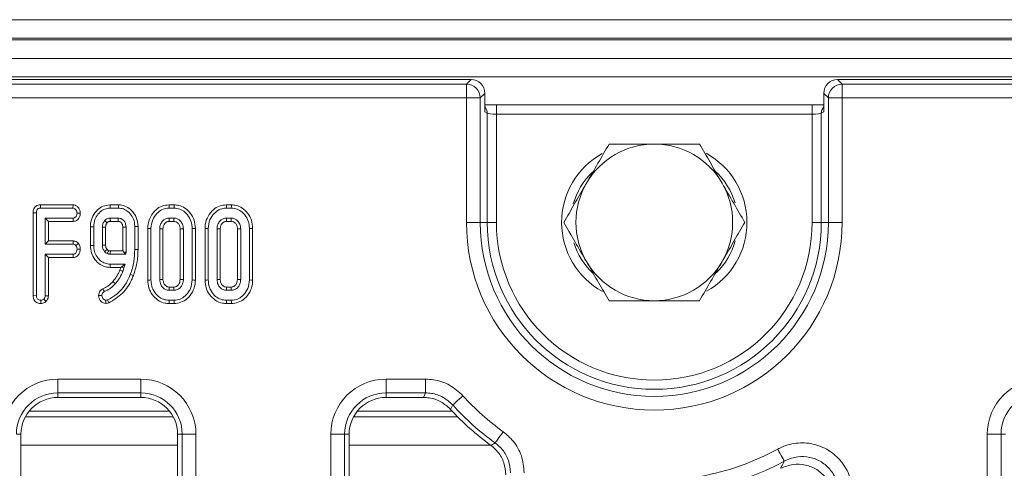
# Model space of a CAD drawing. Units: millimetres. Extents: x -576 to 5585, y -16 to 1848.
# Drawn here: x 769 to 876, y 680 to 728 of the extents above; entities that cross this region are included whole.
import ezdxf

# ---------------------------------------------------------------- set-up
doc = ezdxf.new("R2010")
doc.units = ezdxf.units.MM
doc.header["$LTSCALE"] = 5

msp = doc.modelspace()

# ---------------------------------------------------------------- linework, layer by layer
at = {"color": 7, "linetype": 'Continuous', "lineweight": 15}
for p, q in [((422.441, 728.226), (920.441, 728.226)), ((920.441, 726.226), (422.441, 726.226)), ((422.441, 726.026), (920.441, 726.026)), ((920.441, 724.026), (422.441, 724.026)), ((920.441, 722.026), (422.441, 722.026)), ((818.059, 721.726), (523.823, 721.726)), ((524.316, 721.234), (817.567, 721.234)), ((817.567, 721.234), (818.059, 721.726)), ((817.567, 719.739), (817.567, 721.234)), ((857.823, 721.726), (858.316, 721.234)), ((918.447, 721.726), (857.823, 721.726)), ((858.316, 721.234), (858.316, 719.739)), ((858.316, 721.234), (917.954, 721.234)), ((819.554, 720.232), (819.061, 719.739)), ((819.554, 720.232), (819.554, 718.228)), ((856.821, 719.739), (856.329, 720.232)), ((856.329, 718.228), (856.329, 720.232)), ((817.567, 719.739), (524.316, 719.739)), ((817.567, 719.739), (819.061, 719.739)), ((817.567, 706.226), (817.567, 719.739)), ((819.061, 719.739), (819.061, 706.226)), ((855.062, 718.97), (820.82, 718.97)), ((820.82, 718.97), (820.82, 717.97)), ((855.062, 718.97), (855.062, 717.97)), ((858.316, 719.739), (856.821, 719.739)), ((856.821, 706.226), (856.821, 719.739)), ((917.954, 719.739), (858.316, 719.739)), ((858.316, 719.739), (858.316, 706.226)), ((819.824, 718.066), (819.554, 718.228)), ((819.824, 706.226), (819.824, 718.066)), ((820.82, 717.97), (820.82, 706.226)), ((855.062, 717.97), (820.82, 717.97)), ((855.062, 706.226), (855.062, 717.97)), ((856.329, 718.228), (856.059, 718.066)), ((856.059, 718.066), (856.059, 706.226)), ((771.348, 708.126), (771.355, 707.774)), ((774.895, 708.126), (771.348, 708.126)), ((774.895, 708.126), (774.884, 707.774)), ((779.81, 708.126), (778.911, 708.126)), ((785.85, 708.126), (785.303, 708.126)), ((792.066, 708.126), (791.519, 708.126)), ((770.561, 707.277), (770.561, 698.269)), ((770.561, 707.277), (770.914, 707.273)), ((770.914, 698.274), (770.914, 707.273)), ((771.355, 707.774), (774.884, 707.774)), ((775.678, 707.226), (775.325, 707.233)), ((778.915, 707.774), (779.806, 707.774)), ((785.308, 707.774), (785.844, 707.774)), ((791.524, 707.774), (792.061, 707.774)), ((771.86, 706.692), (771.86, 703.855)), ((772.213, 706.34), (771.86, 706.692)), ((774.892, 706.692), (771.86, 706.692)), ((772.213, 704.207), (772.213, 706.34)), ((772.213, 706.34), (774.9, 706.34)), ((774.9, 706.34), (774.892, 706.692)), ((779.789, 706.692), (778.931, 706.692)), ((778.94, 706.34), (779.78, 706.34)), ((785.834, 706.692), (785.319, 706.692)), ((785.328, 706.34), (785.824, 706.34)), ((792.05, 706.692), (791.535, 706.692)), ((791.544, 706.34), (792.041, 706.34)), ((817.567, 706.226), (819.061, 706.226)), ((819.824, 706.226), (819.061, 706.226)), ((820.82, 706.226), (819.824, 706.226)), ((855.062, 706.226), (856.059, 706.226)), ((856.059, 706.226), (856.821, 706.226)), ((858.316, 706.226), (856.821, 706.226)), ((776.778, 705.751), (776.778, 703.716)), ((777.13, 703.72), (777.13, 705.747)), ((778.076, 705.713), (778.076, 703.753)), ((778.429, 703.76), (778.429, 705.706)), ((780.291, 705.706), (780.291, 703.126)), ((780.644, 702.997), (780.644, 705.713)), ((781.59, 705.774), (781.59, 703.28)), ((781.942, 703.277), (781.942, 705.779)), ((782.994, 705.577), (782.994, 699.971)), ((783.347, 699.974), (783.347, 705.573)), ((784.292, 705.516), (784.292, 700.031)), ((784.645, 700.039), (784.645, 705.509)), ((786.507, 705.508), (786.507, 700.038)), ((786.86, 700.031), (786.86, 705.516)), ((787.806, 705.573), (787.806, 699.974)), ((788.159, 699.97), (788.159, 705.577)), ((789.21, 705.577), (789.21, 699.971)), ((789.563, 699.974), (789.563, 705.573)), ((790.509, 705.516), (790.509, 700.031)), ((790.861, 700.039), (790.861, 705.509)), ((792.724, 705.508), (792.724, 700.038)), ((793.076, 700.031), (793.076, 705.516)), ((794.022, 705.573), (794.022, 699.974)), ((794.375, 699.97), (794.375, 705.577)), ((772.213, 704.207), (771.86, 703.855)), ((771.86, 703.855), (774.892, 703.855)), ((774.899, 704.207), (772.213, 704.207)), ((774.899, 704.207), (774.892, 703.855)), ((775.497, 703.921), (775.213, 703.709)), ((774.892, 702.774), (771.86, 702.774)), ((771.86, 702.774), (771.86, 698.272)), ((772.213, 702.421), (771.86, 702.774)), ((774.9, 702.421), (774.892, 702.774)), ((775.678, 703.303), (775.325, 703.314)), ((778.582, 703.294), (778.321, 703.054)), ((778.934, 702.774), (780.631, 702.774)), ((780.291, 703.126), (778.944, 703.126)), ((780.291, 703.126), (780.414, 703.004)), ((780.414, 703.004), (780.644, 702.997)), ((780.414, 703.004), (780.631, 702.774)), ((780.631, 702.774), (780.644, 702.997)), ((772.213, 702.421), (774.9, 702.421)), ((772.213, 698.265), (772.213, 702.421)), ((780.53, 701.693), (778.917, 701.693)), ((780.109, 701.372), (780.53, 701.693)), ((780.416, 701.279), (780.53, 701.693)), ((778.912, 701.34), (780.065, 701.34)), ((780.065, 701.34), (779.963, 701.034)), ((780.065, 701.34), (780.109, 701.372)), ((780.109, 701.372), (780.416, 701.279)), ((780.293, 700.909), (780.416, 701.279)), ((785.319, 698.855), (785.834, 698.855)), ((785.824, 699.207), (785.328, 699.207)), ((791.535, 698.855), (792.05, 698.855)), ((792.04, 699.207), (791.544, 699.207)), ((770.561, 698.269), (770.914, 698.274)), ((771.388, 697.42), (771.387, 697.774)), ((771.975, 697.643), (771.725, 697.894)), ((772.213, 698.265), (771.86, 698.272)), ((778.642, 697.816), (778.45, 697.774)), ((778.474, 697.418), (778.759, 697.48)), ((785.303, 697.421), (785.85, 697.421)), ((785.844, 697.774), (785.308, 697.774)), ((791.519, 697.421), (792.066, 697.421)), ((792.061, 697.774), (791.524, 697.774)), ((773.241, 689.213), (782.241, 689.213)), ((773.241, 689.213), (773.241, 687.719)), ((782.241, 689.213), (782.241, 687.719)), ((808.841, 689.213), (813.125, 689.213)), ((808.841, 689.213), (808.841, 687.719)), ((813.125, 689.213), (813.125, 687.719)), ((782.241, 687.719), (773.241, 687.719)), ((773.241, 687.719), (773.241, 687.226)), ((782.241, 687.226), (773.241, 687.226)), ((782.241, 687.719), (782.241, 687.226)), ((813.125, 687.719), (808.841, 687.719)), ((808.841, 687.719), (808.841, 687.226)), ((812.908, 687.226), (808.841, 687.226)), ((785.364, 685.726), (770.119, 685.726)), ((816.038, 685.726), (805.719, 685.726)), ((816.078, 686.41), (815.843, 685.936)), ((769.72, 685.124), (785.763, 685.124)), ((805.32, 685.124), (816.618, 685.124)), ((768.749, 683.226), (769.241, 683.226)), ((769.241, 683.226), (769.241, 488.226)), ((786.734, 683.226), (786.241, 683.226)), ((786.241, 488.226), (786.241, 683.226)), ((788.228, 683.226), (786.734, 683.226)), ((786.734, 648.668), (786.734, 683.226)), ((788.228, 683.226), (788.228, 648.9)), ((802.854, 655.721), (802.854, 683.226)), ((802.854, 683.226), (804.349, 683.226)), ((804.349, 683.226), (804.349, 655.953)), ((804.349, 683.226), (804.841, 683.226)), ((804.841, 683.226), (804.841, 488.226)), ((874.054, 657.252), (874.054, 683.226)), ((875.548, 683.226), (874.054, 683.226)), ((875.548, 683.226), (875.548, 657.484)), ((875.548, 683.226), (876.041, 683.226)), ((769.241, 682.058), (786.241, 682.058)), ((804.841, 682.058), (820.168, 682.058)), ((820.211, 682.026), (820.68, 682.294))]:
    msp.add_line(p, q, dxfattribs=at)
at = {"color": 7, "linetype": 'Continuous', "lineweight": 15, "flags": 128}
for points in [[(778.911, 708.126), (778.912, 708.025), (778.913, 707.899), (778.915, 707.774)], [(779.81, 708.126), (779.809, 708.036), (779.807, 707.905), (779.806, 707.774)], [(785.303, 708.126), (785.305, 708), (785.308, 707.774)], [(785.85, 708.126), (785.848, 708.004), (785.844, 707.774)], [(791.519, 708.126), (791.521, 708), (791.524, 707.774)], [(792.066, 708.126), (792.064, 708.004), (792.061, 707.774)], [(778.585, 706.177), (778.567, 706.194), (778.477, 706.273), (778.321, 706.412)], [(785.328, 706.34), (785.327, 706.387), (785.323, 706.54), (785.319, 706.692)], [(785.824, 706.34), (785.827, 706.445), (785.831, 706.569), (785.834, 706.692)], [(791.544, 706.34), (791.543, 706.387), (791.539, 706.54), (791.535, 706.692)], [(792.041, 706.34), (792.043, 706.445), (792.047, 706.569), (792.05, 706.692)], [(776.778, 705.751), (776.879, 705.75), (777.005, 705.748), (777.13, 705.747)], [(778.429, 705.706), (778.363, 705.707), (778.22, 705.71), (778.076, 705.713)], [(780.291, 705.706), (780.329, 705.707), (780.486, 705.71), (780.644, 705.713)], [(781.942, 705.779), (781.852, 705.778), (781.721, 705.776), (781.59, 705.774)], [(782.994, 705.577), (783.12, 705.576), (783.347, 705.573)], [(784.645, 705.509), (784.598, 705.51), (784.445, 705.513), (784.292, 705.516)], [(786.507, 705.508), (786.613, 705.511), (786.736, 705.513), (786.86, 705.516)], [(788.159, 705.577), (788.036, 705.576), (787.806, 705.573)], [(789.21, 705.577), (789.336, 705.576), (789.563, 705.573)], [(790.861, 705.509), (790.814, 705.51), (790.661, 705.513), (790.509, 705.516)], [(792.724, 705.508), (792.829, 705.511), (792.953, 705.513), (793.076, 705.516)], [(794.375, 705.577), (794.252, 705.576), (794.022, 705.573)], [(776.778, 703.716), (776.883, 703.717), (777.007, 703.718), (777.13, 703.72)], [(778.429, 703.76), (778.357, 703.759), (778.217, 703.756), (778.076, 703.753)], [(778.944, 703.126), (778.944, 703.109), (778.937, 702.901), (778.934, 702.774)], [(781.942, 703.277), (781.861, 703.278), (781.745, 703.279), (781.59, 703.28)], [(778.912, 701.34), (778.914, 701.446), (778.915, 701.569), (778.917, 701.693)], [(779.963, 701.034), (780.057, 700.998), (780.175, 700.954), (780.293, 700.909)], [(779.226, 699.818), (779.297, 699.756), (779.394, 699.67), (779.491, 699.585)], [(781.435, 700.452), (781.359, 700.482), (781.251, 700.524), (781.106, 700.58)], [(782.994, 699.971), (783.111, 699.972), (783.229, 699.973), (783.347, 699.974)], [(784.645, 700.039), (784.584, 700.037), (784.438, 700.034), (784.292, 700.031)], [(786.507, 700.038), (786.558, 700.037), (786.709, 700.034), (786.86, 700.031)], [(788.159, 699.97), (788.034, 699.972), (787.806, 699.974)], [(789.21, 699.971), (789.327, 699.972), (789.445, 699.973), (789.563, 699.974)], [(790.861, 700.039), (790.8, 700.037), (790.655, 700.034), (790.509, 700.031)], [(792.724, 700.038), (792.774, 700.037), (792.925, 700.034), (793.076, 700.031)], [(794.375, 699.97), (794.25, 699.972), (794.022, 699.974)], [(778.135, 699.024), (778.207, 698.886), (778.298, 698.711)], [(785.328, 699.207), (785.327, 699.146), (785.323, 699), (785.319, 698.855)], [(785.824, 699.207), (785.825, 699.156), (785.83, 699.006), (785.834, 698.855)], [(791.544, 699.207), (791.543, 699.146), (791.539, 699), (791.535, 698.855)], [(792.04, 699.207), (792.042, 699.156), (792.046, 699.006), (792.05, 698.855)], [(777.67, 698.29), (777.781, 698.288), (777.902, 698.286), (778.023, 698.285)], [(778.474, 697.418), (778.466, 697.529), (778.458, 697.651), (778.45, 697.774)], [(778.759, 697.48), (778.707, 697.631), (778.642, 697.816)], [(785.303, 697.421), (785.304, 697.538), (785.306, 697.656), (785.308, 697.774)], [(785.85, 697.421), (785.848, 697.546), (785.844, 697.774)], [(791.519, 697.421), (791.521, 697.538), (791.522, 697.656), (791.524, 697.774)], [(792.066, 697.421), (792.064, 697.546), (792.061, 697.774)], [(812.908, 687.226), (813.046, 687.539), (813.125, 687.719)], [(817.185, 687.414), (816.98, 687.228), (816.782, 687.049), (816.598, 686.882), (816.434, 686.733), (816.296, 686.608), (816.188, 686.51), (816.115, 686.444), (816.078, 686.41)], [(821.554, 683.506), (821.392, 683.282), (821.236, 683.065), (821.091, 682.864), (820.961, 682.684), (820.852, 682.533), (820.767, 682.415), (820.709, 682.335), (820.68, 682.294)], [(851.33, 681.62), (851.462, 681.377), (851.59, 681.142), (851.709, 680.924), (851.815, 680.73), (851.904, 680.566), (851.973, 680.438), (852.021, 680.351), (852.044, 680.307)]]:
    msp.add_lwpolyline(points, dxfattribs=at)
at = {"color": 7, "linetype": 'Continuous', "lineweight": 15}
for centre, radius, start, end in [((817.553, 719.726), 1.508, 0.50829, 89.49171), ((858.329, 719.726), 1.508, 90.50828, 179.49115), ((818.828, 718.071), 0.995, 359.69582, 43.22534), ((857.054, 718.071), 0.996, 136.77484, 180.30185), ((837.941, 706.226), 8.5, 90, 150), ((837.941, 706.226), 8.5, 30, 90), ((836.441, 706.226), 8.554, 119.19058, 241.20682), ((839.441, 706.226), 8.554, 299.19058, 61.20682), ((836.441, 706.226), 7.555, 133.66657, 164.66273), ((839.441, 706.226), 7.555, 16.20213, 47.38521), ((837.941, 706.226), 8.5, 150, 210), ((837.941, 706.226), 8.5, 330, 30), ((837.941, 706.226), 20.374, 180, 0), ((837.941, 706.226), 18.88, 180, 0), ((837.941, 706.226), 18.117, 180, 0), ((837.941, 706.226), 17.121, 180, 0), ((836.441, 706.226), 7.555, 197.04645, 227.38521), ((839.441, 706.226), 7.555, 313.66657, 344.66273), ((837.941, 706.226), 8.5, 210, 270), ((837.941, 706.226), 8.5, 270, 330), ((773.241, 683.226), 5.987, 90, 180), ((782.241, 683.226), 5.987, 0, 90), ((808.841, 683.226), 5.987, 90, 180), ((880.041, 683.226), 5.987, 90, 180), ((773.241, 683.226), 4.493, 90, 180), ((773.241, 683.226), 4, 90, 180), ((782.241, 683.226), 4.493, 0, 90), ((782.241, 683.226), 4, 0, 90), ((808.841, 683.226), 4.493, 90, 180), ((808.841, 683.226), 4, 90, 180), ((837.941, 706.226), 28.013, 222.18796, 234.19861), ((880.041, 683.226), 4.493, 90, 180), ((837.941, 706.226), 30, 222.55718, 233.77247), ((837.941, 706.226), 29.507, 222.18796, 234.19861), ((837.941, 706.226), 28.013, 280.3064, 298.55213), ((837.941, 706.226), 29.507, 280.3064, 298.55213)]:
    msp.add_arc(centre, radius, start, end, dxfattribs=at)
for centre, major_axis, ratio, start_param, end_param in [((818.048, 720.221), (-1.069, -1.069), 0.9924325, 2.3599926, 3.9231927), ((857.834, 720.221), (-1.069, 1.069), 0.9924325, 5.5015852, 7.0647854), ((820.82, 719.074), (2, 0), 0.0524078, 4.464836, 4.712389), ((820.82, 718.075), (1, 0), 0.1048156, 3.2288591, 4.712389), ((855.062, 718.075), (1, 0), 0.1048156, 4.712389, 6.1959188)]:
    msp.add_ellipse(centre, major_axis=major_axis, ratio=ratio, start_param=start_param, end_param=end_param, dxfattribs=at)
for points, knots in [([(820.347, 718.974), (820.144, 718.977), (819.839, 718.982), (819.625, 718.993), (819.554, 718.997)], [0, 0, 0, 0, 0.66291491, 1, 1, 1, 1]), ([(856.329, 718.995), (856.165, 718.989), (855.821, 718.976), (855.352, 718.97), (855.095, 718.97), (855.062, 718.97)], [0, 0, 0, 0, 0.442132, 0.9303705, 1, 1, 1, 1]), ([(833.034, 714.726), (832.635, 714.036), (831.831, 712.643), (830.999, 711.203), (830.58, 710.476)], [0, 0, 0, 0, 0.495456, 1, 1, 1, 1]), ([(837.941, 714.726), (836.6, 714.726), (834.939, 714.726), (833.342, 714.726), (833.034, 714.726)], [0, 0, 0, 0, 0.8072508, 1, 1, 1, 1]), ([(842.849, 714.726), (841.582, 714.726), (839.963, 714.726), (838.302, 714.726), (837.941, 714.726)], [0, 0, 0, 0, 0.7824544, 1, 1, 1, 1]), ([(845.302, 710.476), (845.244, 710.577), (844.804, 711.34), (843.973, 712.778), (843.226, 714.073), (842.849, 714.726)], [0, 0, 0, 0, 0.0700862, 0.5307849, 1, 1, 1, 1]), ([(830.58, 710.476), (830.522, 710.376), (830.081, 709.613), (829.251, 708.174), (828.503, 706.88), (828.126, 706.226)], [0, 0, 0, 0, 0.0700874, 0.5307835, 1, 1, 1, 1]), ([(847.756, 706.226), (847.358, 706.916), (846.553, 708.31), (845.722, 709.75), (845.302, 710.476)], [0, 0, 0, 0, 0.4954587, 1, 1, 1, 1]), ([(771.348, 708.126), (771.262, 708.12), (771.096, 708.107), (770.866, 707.998), (770.697, 707.824), (770.581, 707.576), (770.569, 707.389), (770.561, 707.277)], [0, 0, 0, 0, 0.1956847, 0.3828306, 0.5707709, 0.7439977, 1, 1, 1, 1]), ([(775.678, 707.226), (775.669, 707.334), (775.651, 707.546), (775.491, 707.827), (775.27, 708.039), (775.048, 708.116), (774.926, 708.124), (774.895, 708.126)], [0, 0, 0, 0, 0.2432633, 0.4814697, 0.7198757, 0.9298083, 1, 1, 1, 1]), ([(778.911, 708.126), (778.648, 708.097), (778.141, 708.041), (777.482, 707.573), (776.993, 706.923), (776.795, 706.259), (776.781, 705.865), (776.778, 705.751)], [0, 0, 0, 0, 0.221722, 0.4263396, 0.6650391, 0.9031678, 1, 1, 1, 1]), ([(781.942, 705.779), (781.908, 706.116), (781.841, 706.765), (781.319, 707.502), (780.702, 707.965), (780.181, 708.116), (779.882, 708.124), (779.81, 708.126)], [0, 0, 0, 0, 0.28558186, 0.54962206, 0.74350934, 0.9384293, 1, 1, 1, 1]), ([(785.303, 708.126), (785.051, 708.102), (784.539, 708.052), (783.83, 707.593), (783.277, 706.902), (783.019, 706.168), (783, 705.72), (782.994, 705.577)], [0, 0, 0, 0, 0.1974793, 0.4017794, 0.6461304, 0.8869017, 1, 1, 1, 1]), ([(788.159, 705.577), (788.134, 705.878), (788.086, 706.462), (787.656, 707.233), (787.075, 707.791), (786.433, 708.086), (786.023, 708.114), (785.85, 708.126)], [0, 0, 0, 0, 0.23606532, 0.45730562, 0.67799342, 0.86361485, 1, 1, 1, 1]), ([(791.519, 708.126), (791.267, 708.102), (790.755, 708.052), (790.046, 707.593), (789.493, 706.902), (789.235, 706.168), (789.216, 705.72), (789.21, 705.577)], [0, 0, 0, 0, 0.1974795, 0.4017798, 0.6461299, 0.8869014, 1, 1, 1, 1]), ([(794.375, 705.577), (794.35, 705.878), (794.302, 706.462), (793.872, 707.233), (793.292, 707.791), (792.649, 708.086), (792.24, 708.114), (792.066, 708.126)], [0, 0, 0, 0, 0.2360657, 0.4573063, 0.677993, 0.8636147, 1, 1, 1, 1]), ([(770.914, 707.273), (770.917, 707.343), (770.922, 707.458), (770.981, 707.601), (771.06, 707.692), (771.171, 707.753), (771.275, 707.77), (771.341, 707.773), (771.355, 707.774)], [0, 0, 0, 0, 0.2719098, 0.4518421, 0.5948432, 0.7377687, 0.9437864, 1, 1, 1, 1]), ([(774.884, 707.774), (774.931, 707.769), (775.026, 707.758), (775.166, 707.66), (775.277, 707.505), (775.32, 707.345), (775.324, 707.255), (775.325, 707.233)], [0, 0, 0, 0, 0.1828358, 0.3673039, 0.6474936, 0.9145125, 1, 1, 1, 1]), ([(775.325, 707.233), (775.312, 707.136), (775.291, 706.987), (775.192, 706.825), (775.095, 706.738), (774.992, 706.697), (774.923, 706.694), (774.892, 706.692)], [0, 0, 0, 0, 0.37945551, 0.578037, 0.72954171, 0.88098825, 1, 1, 1, 1]), ([(774.9, 706.34), (774.979, 706.347), (775.147, 706.361), (775.368, 706.49), (775.547, 706.71), (775.655, 706.962), (775.672, 707.151), (775.678, 707.226)], [0, 0, 0, 0, 0.1799923, 0.3855241, 0.5651828, 0.8261755, 1, 1, 1, 1]), ([(777.13, 705.747), (777.154, 706.014), (777.197, 706.509), (777.573, 707.14), (778.043, 707.566), (778.527, 707.753), (778.808, 707.768), (778.915, 707.774)], [0, 0, 0, 0, 0.2666271, 0.4923967, 0.7178245, 0.8934333, 1, 1, 1, 1]), ([(779.806, 707.774), (779.994, 707.757), (780.372, 707.724), (780.906, 707.399), (781.331, 706.898), (781.563, 706.312), (781.582, 705.929), (781.59, 705.774)], [0, 0, 0, 0, 0.18888425, 0.37914832, 0.61313256, 0.8440569, 1, 1, 1, 1]), ([(783.347, 705.573), (783.381, 705.891), (783.447, 706.491), (783.926, 707.175), (784.485, 707.622), (784.97, 707.764), (785.246, 707.772), (785.308, 707.774)], [0, 0, 0, 0, 0.290425, 0.5486549, 0.7450603, 0.9427616, 1, 1, 1, 1]), ([(785.844, 707.774), (786.058, 707.753), (786.488, 707.71), (787.088, 707.323), (787.564, 706.743), (787.786, 706.102), (787.801, 705.708), (787.806, 705.573)], [0, 0, 0, 0, 0.1954698, 0.39212, 0.6381546, 0.8759194, 1, 1, 1, 1]), ([(789.563, 705.573), (789.597, 705.891), (789.663, 706.491), (790.142, 707.175), (790.701, 707.622), (791.186, 707.764), (791.462, 707.772), (791.524, 707.774)], [0, 0, 0, 0, 0.29042466, 0.5486547, 0.74506018, 0.94276162, 1, 1, 1, 1]), ([(792.061, 707.774), (792.275, 707.753), (792.704, 707.71), (793.304, 707.323), (793.781, 706.743), (794.002, 706.102), (794.017, 705.708), (794.022, 705.573)], [0, 0, 0, 0, 0.1954697, 0.3921198, 0.6381542, 0.8759197, 1, 1, 1, 1]), ([(778.321, 706.412), (778.251, 706.309), (778.144, 706.153), (778.084, 705.906), (778.079, 705.778), (778.076, 705.713)], [0, 0, 0, 0, 0.4905401, 0.741506, 1, 1, 1, 1]), ([(778.931, 706.692), (778.874, 706.69), (778.787, 706.685), (778.62, 706.64), (778.465, 706.555), (778.363, 706.453), (778.321, 706.412)], [0, 0, 0, 0, 0.2496108, 0.3745782, 0.7463802, 1, 1, 1, 1]), ([(778.429, 705.706), (778.431, 705.752), (778.435, 705.875), (778.483, 706.043), (778.558, 706.141), (778.585, 706.177)], [0, 0, 0, 0, 0.2750226, 0.7300452, 1, 1, 1, 1]), ([(778.585, 706.177), (778.601, 706.192), (778.635, 706.226), (778.69, 706.273), (778.751, 706.305), (778.808, 706.327), (778.87, 706.336), (778.915, 706.339), (778.94, 706.34)], [0, 0, 0, 0, 0.1617565, 0.357056, 0.531879, 0.6714028, 0.8089611, 1, 1, 1, 1]), ([(778.94, 706.34), (778.94, 706.348), (778.939, 706.396), (778.936, 706.514), (778.933, 706.623), (778.931, 706.692)], [0, 0, 0, 0, 0.0698573, 0.4095786, 1, 1, 1, 1]), ([(779.78, 706.34), (779.78, 706.352), (779.782, 706.418), (779.785, 706.535), (779.787, 706.64), (779.789, 706.692)], [0, 0, 0, 0, 0.1074091, 0.5537046, 1, 1, 1, 1]), ([(779.78, 706.34), (779.812, 706.338), (779.862, 706.336), (779.929, 706.324), (779.978, 706.305), (780.055, 706.262), (780.134, 706.187), (780.204, 706.083), (780.266, 705.953), (780.287, 705.823), (780.29, 705.729), (780.291, 705.706)], [0, 0, 0, 0, 0.1061061, 0.1639894, 0.2218911, 0.2797697, 0.4531325, 0.5725065, 0.6918486, 0.923217, 1, 1, 1, 1]), ([(780.644, 705.713), (780.631, 705.856), (780.608, 706.111), (780.42, 706.41), (780.249, 706.561), (780.115, 706.631), (779.984, 706.681), (779.867, 706.688), (779.789, 706.692)], [0, 0, 0, 0, 0.2940828, 0.5237035, 0.7124445, 0.7591098, 0.8381602, 1, 1, 1, 1]), ([(785.319, 706.692), (785.197, 706.679), (784.958, 706.653), (784.644, 706.428), (784.405, 706.118), (784.304, 705.786), (784.295, 705.584), (784.292, 705.516)], [0, 0, 0, 0, 0.20979315, 0.4109535, 0.65027274, 0.88169388, 1, 1, 1, 1]), ([(784.645, 705.509), (784.654, 705.627), (784.67, 705.841), (784.833, 706.107), (785.029, 706.282), (785.212, 706.335), (785.304, 706.339), (785.328, 706.34)], [0, 0, 0, 0, 0.2941987, 0.5316469, 0.7688917, 0.9384961, 1, 1, 1, 1]), ([(785.824, 706.34), (785.91, 706.332), (786.077, 706.317), (786.293, 706.14), (786.456, 705.902), (786.5, 705.667), (786.506, 705.538), (786.507, 705.508)], [0, 0, 0, 0, 0.2120096, 0.4122531, 0.6754094, 0.9249841, 1, 1, 1, 1]), ([(786.86, 705.516), (786.841, 705.699), (786.809, 706.019), (786.557, 706.379), (786.279, 706.608), (786.023, 706.684), (785.874, 706.691), (785.834, 706.692)], [0, 0, 0, 0, 0.3128409, 0.5505255, 0.7400998, 0.9308392, 1, 1, 1, 1]), ([(791.535, 706.692), (791.413, 706.679), (791.174, 706.653), (790.86, 706.428), (790.621, 706.118), (790.52, 705.786), (790.511, 705.584), (790.509, 705.516)], [0, 0, 0, 0, 0.2097936, 0.4109507, 0.650273, 0.8816933, 1, 1, 1, 1]), ([(790.861, 705.509), (790.87, 705.627), (790.886, 705.841), (791.05, 706.107), (791.245, 706.282), (791.428, 706.335), (791.52, 706.339), (791.544, 706.34)], [0, 0, 0, 0, 0.2941984, 0.5316471, 0.7688972, 0.9384959, 1, 1, 1, 1]), ([(792.041, 706.34), (792.126, 706.332), (792.293, 706.317), (792.509, 706.14), (792.672, 705.902), (792.717, 705.667), (792.722, 705.538), (792.724, 705.508)], [0, 0, 0, 0, 0.21201063, 0.41225018, 0.67540776, 0.92498376, 1, 1, 1, 1]), ([(793.076, 705.516), (793.058, 705.699), (793.025, 706.019), (792.773, 706.379), (792.495, 706.608), (792.239, 706.684), (792.09, 706.691), (792.05, 706.692)], [0, 0, 0, 0, 0.3128408, 0.5505254, 0.7400996, 0.9308349, 1, 1, 1, 1]), ([(828.126, 706.226), (828.525, 705.536), (829.329, 704.143), (830.16, 702.703), (830.58, 701.976)], [0, 0, 0, 0, 0.4954573, 1, 1, 1, 1]), ([(845.302, 701.976), (845.361, 702.077), (845.801, 702.84), (846.631, 704.278), (847.379, 705.573), (847.756, 706.226)], [0, 0, 0, 0, 0.0700888, 0.5307834, 1, 1, 1, 1]), ([(774.892, 703.855), (774.948, 703.851), (775.046, 703.844), (775.152, 703.776), (775.197, 703.727), (775.213, 703.709)], [0, 0, 0, 0, 0.4518536, 0.8018612, 1, 1, 1, 1]), ([(775.497, 703.921), (775.471, 703.95), (775.392, 704.038), (775.227, 704.153), (775.04, 704.201), (774.93, 704.206), (774.899, 704.207)], [0, 0, 0, 0, 0.1732803, 0.5184164, 0.8634705, 1, 1, 1, 1]), ([(775.678, 703.303), (775.675, 703.392), (775.667, 703.612), (775.56, 703.806), (775.497, 703.921)], [0, 0, 0, 0, 0.4073656, 1, 1, 1, 1]), ([(775.325, 703.314), (775.312, 703.217), (775.291, 703.068), (775.192, 702.906), (775.095, 702.819), (774.992, 702.778), (774.923, 702.775), (774.892, 702.774)], [0, 0, 0, 0, 0.37946451, 0.57803751, 0.72954204, 0.8809884, 1, 1, 1, 1]), ([(774.9, 702.421), (774.975, 702.427), (775.128, 702.439), (775.339, 702.55), (775.526, 702.754), (775.65, 703.015), (775.67, 703.218), (775.678, 703.303)], [0, 0, 0, 0, 0.172155, 0.3521831, 0.5322075, 0.8037802, 1, 1, 1, 1]), ([(775.213, 703.709), (775.246, 703.65), (775.296, 703.561), (775.322, 703.423), (775.324, 703.351), (775.325, 703.314)], [0, 0, 0, 0, 0.4785911, 0.736304, 1, 1, 1, 1]), ([(776.778, 703.716), (776.798, 703.448), (776.839, 702.911), (777.225, 702.185), (777.773, 701.658), (778.371, 701.377), (778.75, 701.351), (778.912, 701.34)], [0, 0, 0, 0, 0.22619706, 0.45292944, 0.67983222, 0.86210228, 1, 1, 1, 1]), ([(778.917, 701.693), (778.729, 701.71), (778.354, 701.745), (777.86, 702.052), (777.455, 702.493), (777.173, 703.068), (777.145, 703.503), (777.13, 703.72)], [0, 0, 0, 0, 0.1865595, 0.3740035, 0.5654361, 0.7843195, 1, 1, 1, 1]), ([(778.076, 703.753), (778.08, 703.678), (778.088, 703.485), (778.176, 703.24), (778.285, 703.1), (778.321, 703.054)], [0, 0, 0, 0, 0.29779718, 0.76938465, 1, 1, 1, 1]), ([(778.321, 703.054), (778.343, 703.034), (778.386, 702.994), (778.475, 702.919), (778.549, 702.873), (778.598, 702.843)], [0, 0, 0, 0, 0.2533816, 0.5068887, 1, 1, 1, 1]), ([(778.582, 703.294), (778.556, 703.327), (778.486, 703.419), (778.435, 703.583), (778.431, 703.708), (778.429, 703.76)], [0, 0, 0, 0, 0.2530449, 0.6891356, 1, 1, 1, 1]), ([(778.751, 703.163), (778.736, 703.172), (778.695, 703.198), (778.638, 703.241), (778.599, 703.278), (778.582, 703.294)], [0, 0, 0, 0, 0.2381036, 0.6808225, 1, 1, 1, 1]), ([(778.751, 703.163), (778.748, 703.158), (778.716, 703.09), (778.665, 702.983), (778.616, 702.882), (778.598, 702.843)], [0, 0, 0, 0, 0.0475662, 0.6378415, 1, 1, 1, 1]), ([(778.598, 702.843), (778.645, 702.826), (778.723, 702.798), (778.836, 702.779), (778.901, 702.776), (778.934, 702.774)], [0, 0, 0, 0, 0.4352431, 0.7160416, 1, 1, 1, 1]), ([(778.944, 703.126), (778.923, 703.127), (778.879, 703.13), (778.814, 703.141), (778.772, 703.156), (778.751, 703.163)], [0, 0, 0, 0, 0.3241864, 0.6637506, 1, 1, 1, 1]), ([(781.59, 703.28), (781.57, 702.827), (781.539, 702.142), (781.338, 701.242), (781.184, 700.801), (781.106, 700.58)], [0, 0, 0, 0, 0.4922643, 0.7449139, 1, 1, 1, 1]), ([(781.435, 700.452), (781.581, 700.903), (781.802, 701.589), (781.925, 702.545), (781.937, 703.035), (781.942, 703.277)], [0, 0, 0, 0, 0.4911748, 0.7474673, 1, 1, 1, 1]), ([(830.58, 701.976), (830.638, 701.875), (831.079, 701.113), (831.909, 699.674), (832.656, 698.38), (833.034, 697.726)], [0, 0, 0, 0, 0.07008884, 0.53078489, 1, 1, 1, 1]), ([(842.849, 697.726), (843.247, 698.416), (844.051, 699.81), (844.883, 701.25), (845.302, 701.976)], [0, 0, 0, 0, 0.4954573, 1, 1, 1, 1]), ([(779.963, 701.034), (779.914, 700.918), (779.813, 700.683), (779.583, 700.265), (779.364, 699.99), (779.226, 699.818)], [0, 0, 0, 0, 0.2637026, 0.5377685, 1, 1, 1, 1]), ([(779.491, 699.585), (779.574, 699.685), (779.741, 699.886), (780.029, 700.319), (780.188, 700.674), (780.293, 700.909)], [0, 0, 0, 0, 0.2514029, 0.5030803, 1, 1, 1, 1]), ([(779.226, 699.818), (779.142, 699.727), (778.971, 699.542), (778.614, 699.259), (778.317, 699.113), (778.135, 699.024)], [0, 0, 0, 0, 0.2738039, 0.5544933, 1, 1, 1, 1]), ([(778.298, 698.711), (778.411, 698.764), (778.637, 698.871), (779.057, 699.14), (779.318, 699.408), (779.491, 699.585)], [0, 0, 0, 0, 0.25134475, 0.50313109, 1, 1, 1, 1]), ([(781.106, 700.58), (780.974, 700.276), (780.609, 699.436), (779.766, 698.433), (778.947, 697.983), (778.642, 697.816)], [0, 0, 0, 0, 0.2626509, 0.7251197, 1, 1, 1, 1]), ([(778.759, 697.48), (779.29, 697.799), (780.33, 698.423), (781.093, 699.607), (781.374, 700.301), (781.435, 700.452)], [0, 0, 0, 0, 0.4496885, 0.8800759, 1, 1, 1, 1]), ([(782.994, 699.971), (783.017, 699.68), (783.061, 699.11), (783.468, 698.344), (784.073, 697.749), (784.738, 697.453), (785.162, 697.429), (785.303, 697.421)], [0, 0, 0, 0, 0.2274967, 0.4469073, 0.6659186, 0.8890784, 1, 1, 1, 1]), ([(785.308, 697.774), (785.097, 697.793), (784.675, 697.832), (784.084, 698.206), (783.609, 698.764), (783.372, 699.408), (783.354, 699.818), (783.347, 699.974)], [0, 0, 0, 0, 0.1921227, 0.3855563, 0.6238016, 0.8565715, 1, 1, 1, 1]), ([(784.292, 700.031), (784.314, 699.841), (784.35, 699.518), (784.617, 699.145), (784.933, 698.897), (785.192, 698.869), (785.319, 698.855)], [0, 0, 0, 0, 0.3263721, 0.5537712, 0.7821528, 1, 1, 1, 1]), ([(785.328, 699.207), (785.255, 699.213), (785.105, 699.224), (784.895, 699.372), (784.73, 699.59), (784.653, 699.833), (784.647, 699.984), (784.645, 700.039)], [0, 0, 0, 0, 0.1813028, 0.3731464, 0.6215371, 0.8621884, 1, 1, 1, 1]), ([(786.507, 700.038), (786.501, 699.925), (786.488, 699.718), (786.333, 699.454), (786.145, 699.281), (785.959, 699.213), (785.86, 699.209), (785.824, 699.207)], [0, 0, 0, 0, 0.28059822, 0.5152648, 0.75021766, 0.90987143, 1, 1, 1, 1]), ([(785.834, 698.855), (785.967, 698.871), (786.234, 698.905), (786.543, 699.152), (786.767, 699.471), (786.85, 699.779), (786.858, 699.973), (786.86, 700.031)], [0, 0, 0, 0, 0.2292355, 0.460067, 0.6609998, 0.9000857, 1, 1, 1, 1]), ([(787.806, 699.974), (787.774, 699.658), (787.714, 699.058), (787.239, 698.372), (786.68, 697.928), (786.193, 697.785), (785.912, 697.776), (785.844, 697.774)], [0, 0, 0, 0, 0.28766942, 0.54699769, 0.74165739, 0.93756764, 1, 1, 1, 1]), ([(785.85, 697.421), (786.106, 697.445), (786.627, 697.495), (787.336, 697.957), (787.882, 698.647), (788.133, 699.375), (788.152, 699.825), (788.159, 699.97)], [0, 0, 0, 0, 0.20044904, 0.40790929, 0.64549685, 0.88516162, 1, 1, 1, 1]), ([(789.21, 699.971), (789.233, 699.68), (789.277, 699.11), (789.684, 698.344), (790.29, 697.749), (790.954, 697.453), (791.378, 697.429), (791.519, 697.421)], [0, 0, 0, 0, 0.22749687, 0.44690859, 0.66592009, 0.88907833, 1, 1, 1, 1]), ([(791.524, 697.774), (791.314, 697.793), (790.891, 697.832), (790.3, 698.206), (789.826, 698.764), (789.588, 699.408), (789.57, 699.818), (789.563, 699.974)], [0, 0, 0, 0, 0.192123, 0.3855568, 0.6238011, 0.8565713, 1, 1, 1, 1]), ([(790.509, 700.031), (790.53, 699.841), (790.567, 699.518), (790.833, 699.145), (791.149, 698.897), (791.408, 698.869), (791.535, 698.855)], [0, 0, 0, 0, 0.32637406, 0.55377394, 0.78215633, 1, 1, 1, 1]), ([(791.544, 699.207), (791.471, 699.213), (791.321, 699.224), (791.112, 699.372), (790.946, 699.59), (790.869, 699.833), (790.863, 699.984), (790.861, 700.039)], [0, 0, 0, 0, 0.1813035, 0.3731478, 0.6215356, 0.8621879, 1, 1, 1, 1]), ([(792.724, 700.038), (792.717, 699.925), (792.704, 699.718), (792.549, 699.454), (792.361, 699.281), (792.175, 699.213), (792.076, 699.209), (792.04, 699.207)], [0, 0, 0, 0, 0.2805991, 0.5152633, 0.7502169, 0.9098712, 1, 1, 1, 1]), ([(792.05, 698.855), (792.183, 698.871), (792.45, 698.905), (792.76, 699.152), (792.983, 699.471), (793.066, 699.779), (793.074, 699.973), (793.076, 700.031)], [0, 0, 0, 0, 0.2292393, 0.4600704, 0.6610004, 0.9000859, 1, 1, 1, 1]), ([(794.022, 699.974), (793.991, 699.658), (793.93, 699.058), (793.455, 698.372), (792.896, 697.928), (792.409, 697.785), (792.128, 697.776), (792.061, 697.774)], [0, 0, 0, 0, 0.2876686, 0.5469978, 0.7416554, 0.9375654, 1, 1, 1, 1]), ([(792.066, 697.421), (792.322, 697.445), (792.844, 697.495), (793.553, 697.957), (794.098, 698.647), (794.35, 699.375), (794.369, 699.825), (794.375, 699.97)], [0, 0, 0, 0, 0.2004508, 0.4079092, 0.64549778, 0.88516172, 1, 1, 1, 1]), ([(778.135, 699.024), (778.027, 698.954), (777.844, 698.836), (777.698, 698.556), (777.68, 698.38), (777.67, 698.29)], [0, 0, 0, 0, 0.4182187, 0.7042918, 1, 1, 1, 1]), ([(778.023, 698.285), (778.028, 698.331), (778.036, 698.423), (778.094, 698.554), (778.19, 698.65), (778.265, 698.692), (778.298, 698.711)], [0, 0, 0, 0, 0.2578067, 0.5185972, 0.7860395, 1, 1, 1, 1]), ([(770.561, 698.269), (770.568, 698.175), (770.581, 697.994), (770.7, 697.746), (770.891, 697.562), (771.129, 697.443), (771.302, 697.428), (771.388, 697.42)], [0, 0, 0, 0, 0.2117165, 0.409727, 0.6082823, 0.8055035, 1, 1, 1, 1]), ([(771.387, 697.774), (771.313, 697.783), (771.189, 697.798), (771.044, 697.897), (770.952, 698.024), (770.917, 698.158), (770.915, 698.244), (770.914, 698.274)], [0, 0, 0, 0, 0.2858883, 0.4751647, 0.6653253, 0.8835867, 1, 1, 1, 1]), ([(771.725, 697.894), (771.679, 697.859), (771.586, 697.789), (771.46, 697.778), (771.395, 697.774), (771.387, 697.774)], [0, 0, 0, 0, 0.4651689, 0.9333195, 1, 1, 1, 1]), ([(771.388, 697.42), (771.46, 697.425), (771.617, 697.435), (771.821, 697.516), (771.931, 697.607), (771.975, 697.643)], [0, 0, 0, 0, 0.335428, 0.7339238, 1, 1, 1, 1]), ([(771.86, 698.272), (771.856, 698.207), (771.849, 698.107), (771.795, 697.979), (771.748, 697.923), (771.725, 697.894)], [0, 0, 0, 0, 0.4689286, 0.7278156, 1, 1, 1, 1]), ([(771.975, 697.643), (772.007, 697.681), (772.098, 697.79), (772.195, 698.003), (772.207, 698.181), (772.213, 698.265)], [0, 0, 0, 0, 0.2166361, 0.6287078, 1, 1, 1, 1]), ([(777.67, 698.29), (777.681, 698.182), (777.704, 697.961), (777.888, 697.681), (778.135, 697.474), (778.353, 697.427), (778.461, 697.419), (778.474, 697.418)], [0, 0, 0, 0, 0.2477783, 0.5031113, 0.7490924, 0.971327, 1, 1, 1, 1]), ([(778.45, 697.774), (778.406, 697.78), (778.308, 697.795), (778.173, 697.904), (778.062, 698.055), (778.027, 698.198), (778.024, 698.273), (778.023, 698.285)], [0, 0, 0, 0, 0.18260741, 0.40614224, 0.69114645, 0.95048994, 1, 1, 1, 1]), ([(833.034, 697.726), (833.342, 697.726), (834.939, 697.726), (836.6, 697.726), (837.941, 697.726)], [0, 0, 0, 0, 0.1927492, 1, 1, 1, 1]), ([(837.941, 697.726), (838.302, 697.726), (839.963, 697.726), (841.582, 697.726), (842.849, 697.726)], [0, 0, 0, 0, 0.2175456, 1, 1, 1, 1]), ([(813.125, 689.213), (813.416, 689.199), (814.32, 689.153), (815.81, 688.657), (816.727, 687.828), (817.185, 687.414)], [0, 0, 0, 0, 0.1919814, 0.5959978, 1, 1, 1, 1]), ([(815.843, 685.936), (815.508, 686.236), (814.837, 686.835), (813.759, 687.185), (813.111, 687.216), (812.908, 687.226)], [0, 0, 0, 0, 0.40714818, 0.81431252, 1, 1, 1, 1]), ([(816.078, 686.41), (815.745, 686.712), (815.079, 687.316), (813.994, 687.676), (813.337, 687.709), (813.125, 687.719)], [0, 0, 0, 0, 0.4040212, 0.80797, 1, 1, 1, 1]), ([(821.554, 683.506), (821.931, 683.185), (822.776, 682.464), (823.643, 680.906), (823.766, 679.677), (823.828, 679.062)], [0, 0, 0, 0, 0.28702691, 0.64352208, 1, 1, 1, 1]), ([(821.841, 678.812), (821.796, 679.258), (821.707, 680.152), (821.081, 681.276), (820.477, 681.797), (820.211, 682.026)], [0, 0, 0, 0, 0.3592888, 0.7185952, 1, 1, 1, 1]), ([(822.334, 679.062), (822.29, 679.51), (822.201, 680.404), (821.57, 681.537), (820.954, 682.061), (820.68, 682.294)], [0, 0, 0, 0, 0.3565158, 0.7129188, 1, 1, 1, 1]), ([(851.33, 681.62), (851.407, 681.66), (852.026, 681.986), (853.31, 682.358), (855.167, 682.271), (856.898, 681.573), (858.296, 680.329), (859.246, 678.676), (859.368, 677.43), (859.428, 676.807)], [0, 0, 0, 0, 0.0230957, 0.1856083, 0.3468015, 0.5081237, 0.6709931, 0.835531, 1, 1, 1, 1]), ([(857.934, 676.807), (857.892, 677.263), (857.808, 678.173), (857.121, 679.384), (856.105, 680.292), (854.843, 680.799), (853.488, 680.855), (852.552, 680.577), (852.101, 680.337), (852.044, 680.307)], [0, 0, 0, 0, 0.1650798, 0.329554, 0.4919059, 0.6526922, 0.8137513, 0.9767789, 1, 1, 1, 1]), ([(851.637, 679.535), (851.744, 679.736), (851.88, 679.992), (852.016, 680.252), (852.044, 680.307)], [0, 0, 0, 0, 0.7874503, 1, 1, 1, 1]), ([(857.441, 675.99), (857.397, 676.442), (857.309, 677.348), (856.618, 678.549), (855.602, 679.455), (854.346, 679.957), (852.95, 680.047), (852.085, 679.71), (851.637, 679.535)], [0, 0, 0, 0, 0.1663515, 0.3327714, 0.4975768, 0.6609217, 0.8241949, 1, 1, 1, 1])]:
    msp.add_open_spline(points, degree=3, knots=knots, dxfattribs=at)

doc.saveas('drawing.dxf')
